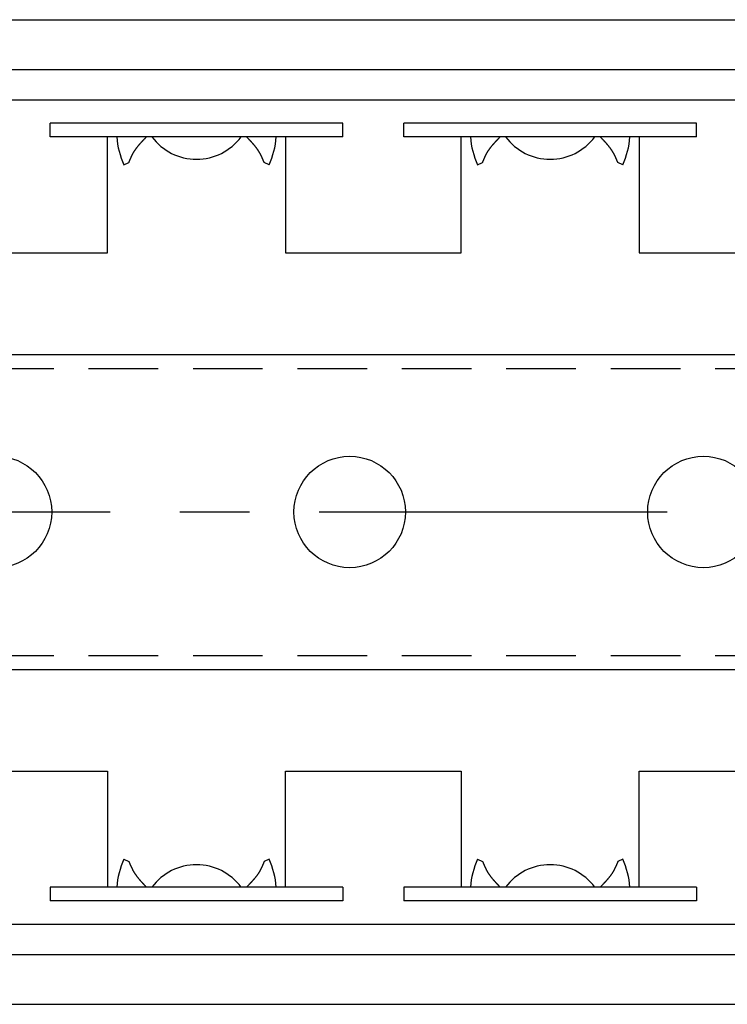
# Model space of a CAD drawing. Extents: x 1 to 1362, y 0 to 535.
# Drawn here: x 927 to 953, y 500 to 535 of the extents above; entities that cross this region are included whole.
import ezdxf

# ---------------------------------------------------------------- set-up
doc = ezdxf.new("R2010")
doc.units = 0
doc.header["$LTSCALE"] = 10
doc.linetypes.add('CENTER', pattern=[2, 1.25, -0.25, 0.25, -0.25])
doc.linetypes.add('HIDDEN', pattern=[0.375, 0.25, -0.125])
doc.layers.get('0').update_dxf_attribs({"linetype": 'CONTINUOUS'})
for name, color, linetype in [('1', 1, 'CENTER'), ('2', 2, 'HIDDEN'), ('3', 3, 'CONTINUOUS')]:
    doc.layers.add(name, color=color, linetype=linetype)

msp = doc.modelspace()

# ---------------------------------------------------------------- linework, layer by layer
for p, q in [((641.028, 535.435), (1352.228, 535.435)), ((641.028, 533.649), (1352.228, 533.649)), ((641.028, 532.553), (1352.228, 532.553)), ((853.167, 523.41), (1026.328, 523.41)), ((853.167, 512.11), (1026.328, 512.11)), ((641.028, 502.966), (1352.228, 502.966)), ((641.028, 501.87), (1352.228, 501.87)), ((641.028, 500.085), (1352.228, 500.085))]:
    msp.add_line(p, q)
for centre in [(926.428, 517.76), (939.128, 517.76), (951.828, 517.76)]:
    msp.add_circle(centre, 2)
at = {"layer": '1'}
msp.add_line((138.028, 517.76), (1362.228, 517.76), dxfattribs=at)
at = {"layer": '2'}
for p, q in [((854.752, 522.91), (1020.538, 522.91)), ((854.752, 512.61), (1020.538, 512.61))]:
    msp.add_line(p, q, dxfattribs=at)
at = {"layer": '3'}
for p, q in [((928.378, 531.225), (928.378, 531.725)), ((938.878, 531.725), (928.378, 531.725)), ((938.878, 531.225), (938.878, 531.725)), ((941.078, 531.225), (941.078, 531.725)), ((951.578, 531.725), (941.078, 531.725)), ((951.578, 531.225), (951.578, 531.725)), ((938.878, 531.225), (928.378, 531.225)), ((930.428, 527.06), (930.428, 531.225)), ((936.828, 531.225), (936.828, 527.06)), ((951.578, 531.225), (941.078, 531.225)), ((943.128, 527.06), (943.128, 531.225)), ((949.528, 531.225), (949.528, 527.06)), ((931.021, 530.226), (931.202, 530.313)), ((936.235, 530.226), (936.055, 530.313)), ((943.721, 530.226), (943.902, 530.313)), ((948.935, 530.226), (948.755, 530.313)), ((924.128, 527.06), (930.428, 527.06)), ((936.828, 527.06), (943.128, 527.06)), ((949.528, 527.06), (955.828, 527.06)), ((924.128, 508.46), (930.428, 508.46)), ((930.428, 508.46), (930.428, 504.294)), ((936.828, 504.294), (936.828, 508.46)), ((936.828, 508.46), (943.128, 508.46)), ((943.128, 508.46), (943.128, 504.294)), ((949.528, 504.294), (949.528, 508.46)), ((949.528, 508.46), (955.828, 508.46)), ((931.021, 505.293), (931.202, 505.207)), ((936.235, 505.293), (936.055, 505.207)), ((943.721, 505.293), (943.902, 505.207)), ((948.935, 505.293), (948.755, 505.207)), ((938.878, 504.294), (928.378, 504.294)), ((928.378, 504.294), (928.378, 503.794)), ((938.878, 504.294), (938.878, 503.794)), ((951.578, 504.294), (941.078, 504.294)), ((941.078, 504.294), (941.078, 503.794)), ((951.578, 504.294), (951.578, 503.794)), ((938.878, 503.794), (928.378, 503.794)), ((951.578, 503.794), (941.078, 503.794))]:
    msp.add_line(p, q, dxfattribs=at)
for points in [[(931.202, 530.313, 0), (931.204, 530.319, 0), (931.207, 530.326, 0), (931.21, 530.332, 0), (931.212, 530.339, 0), (931.215, 530.345, 0), (931.218, 530.352, 0), (931.22, 530.358, 0), (931.223, 530.365, 0), (931.226, 530.372, 0), (931.229, 530.378, 0), (931.231, 530.385, 0), (931.234, 530.391, 0), (931.237, 530.397, 0), (931.239, 530.404, 0), (931.242, 530.41, 0), (931.245, 530.417, 0), (931.248, 530.423, 0), (931.251, 530.43, 0), (931.253, 530.436, 0), (931.256, 530.443, 0), (931.259, 530.449, 0), (931.262, 530.456, 0), (931.265, 530.462, 0), (931.267, 530.469, 0), (931.27, 530.475, 0), (931.273, 530.481, 0), (931.276, 530.488, 0), (931.279, 530.494, 0), (931.282, 530.501, 0), (931.285, 530.507, 0), (931.288, 530.513, 0), (931.291, 530.52, 0), (931.294, 530.526, 0), (931.297, 530.532, 0), (931.3, 530.539, 0), (931.303, 530.545, 0), (931.306, 530.551, 0), (931.309, 530.558, 0), (931.312, 530.564, 0), (931.315, 530.57, 0), (931.318, 530.576, 0), (931.321, 530.583, 0), (931.324, 530.589, 0), (931.328, 530.595, 0), (931.331, 530.601, 0), (931.334, 530.607, 0), (931.337, 530.613, 0), (931.341, 530.62, 0), (931.344, 530.626, 0), (931.347, 530.632, 0), (931.351, 530.638, 0), (931.354, 530.644, 0), (931.358, 530.65, 0), (931.361, 530.656, 0), (931.365, 530.662, 0), (931.368, 530.668, 0), (931.372, 530.674, 0), (931.375, 530.68, 0), (931.379, 530.686, 0), (931.382, 530.692, 0), (931.386, 530.698, 0), (931.39, 530.704, 0), (931.393, 530.71, 0), (931.397, 530.716, 0), (931.401, 530.721, 0), (931.405, 530.727, 0), (931.408, 530.733, 0), (931.412, 530.739, 0), (931.416, 530.745, 0), (931.42, 530.75, 0), (931.424, 530.756, 0), (931.428, 530.762, 0), (931.432, 530.768, 0), (931.436, 530.773, 0), (931.44, 530.779, 0), (931.444, 530.785, 0), (931.448, 530.791, 0), (931.452, 530.796, 0), (931.456, 530.802, 0), (931.46, 530.807, 0), (931.464, 530.813, 0), (931.468, 530.819, 0), (931.472, 530.824, 0), (931.477, 530.83, 0), (931.481, 530.835, 0), (931.485, 530.841, 0), (931.489, 530.847, 0), (931.493, 530.852, 0), (931.498, 530.858, 0), (931.502, 530.863, 0), (931.506, 530.869, 0), (931.511, 530.874, 0), (931.515, 530.88, 0), (931.519, 530.885, 0), (931.524, 530.891, 0), (931.528, 530.896, 0), (931.533, 530.901, 0), (931.537, 530.907, 0), (931.542, 530.912, 0), (931.546, 530.918, 0), (931.55, 530.923, 0), (931.555, 530.928, 0), (931.559, 530.934, 0), (931.564, 530.939, 0), (931.569, 530.945, 0), (931.573, 530.95, 0), (931.578, 530.955, 0), (931.582, 530.961, 0), (931.587, 530.966, 0), (931.591, 530.971, 0), (931.596, 530.977, 0), (931.601, 530.982, 0), (931.605, 530.987, 0), (931.61, 530.992, 0), (931.615, 530.998, 0), (931.619, 531.003, 0), (931.624, 531.008, 0), (931.629, 531.014, 0), (931.634, 531.019, 0), (931.638, 531.024, 0), (931.643, 531.029, 0), (931.648, 531.034, 0), (931.653, 531.04, 0), (931.657, 531.045, 0), (931.662, 531.05, 0), (931.667, 531.055, 0), (931.672, 531.061, 0), (931.676, 531.066, 0), (931.681, 531.071, 0), (931.686, 531.076, 0), (931.691, 531.081, 0), (931.696, 531.086, 0), (931.701, 531.092, 0), (931.705, 531.097, 0), (931.71, 531.102, 0), (931.715, 531.107, 0), (931.72, 531.112, 0), (931.725, 531.117, 0), (931.73, 531.123, 0), (931.735, 531.128, 0), (931.74, 531.133, 0), (931.744, 531.138, 0), (931.749, 531.143, 0), (931.754, 531.148, 0), (931.759, 531.153, 0), (931.764, 531.159, 0), (931.769, 531.164, 0), (931.774, 531.169, 0), (931.779, 531.174, 0), (931.784, 531.179, 0), (931.789, 531.184, 0), (931.794, 531.189, 0), (931.799, 531.194, 0), (931.804, 531.199, 0), (931.808, 531.205, 0), (931.813, 531.21, 0), (931.818, 531.215, 0), (931.823, 531.22, 0), (931.828, 531.225, 0)], [(936.055, 530.313, 0), (936.052, 530.319, 0), (936.05, 530.326, 0), (936.047, 530.332, 0), (936.044, 530.339, 0), (936.041, 530.345, 0), (936.039, 530.352, 0), (936.036, 530.358, 0), (936.033, 530.365, 0), (936.031, 530.372, 0), (936.028, 530.378, 0), (936.025, 530.385, 0), (936.022, 530.391, 0), (936.02, 530.397, 0), (936.017, 530.404, 0), (936.014, 530.41, 0), (936.011, 530.417, 0), (936.009, 530.423, 0), (936.006, 530.43, 0), (936.003, 530.436, 0), (936, 530.443, 0), (935.998, 530.449, 0), (935.995, 530.456, 0), (935.992, 530.462, 0), (935.989, 530.469, 0), (935.986, 530.475, 0), (935.983, 530.481, 0), (935.98, 530.488, 0), (935.978, 530.494, 0), (935.975, 530.501, 0), (935.972, 530.507, 0), (935.969, 530.513, 0), (935.966, 530.52, 0), (935.963, 530.526, 0), (935.96, 530.532, 0), (935.957, 530.539, 0), (935.954, 530.545, 0), (935.951, 530.551, 0), (935.948, 530.558, 0), (935.945, 530.564, 0), (935.941, 530.57, 0), (935.938, 530.576, 0), (935.935, 530.583, 0), (935.932, 530.589, 0), (935.929, 530.595, 0), (935.926, 530.601, 0), (935.922, 530.607, 0), (935.919, 530.613, 0), (935.916, 530.62, 0), (935.912, 530.626, 0), (935.909, 530.632, 0), (935.906, 530.638, 0), (935.902, 530.644, 0), (935.899, 530.65, 0), (935.895, 530.656, 0), (935.892, 530.662, 0), (935.888, 530.668, 0), (935.885, 530.674, 0), (935.881, 530.68, 0), (935.878, 530.686, 0), (935.874, 530.692, 0), (935.87, 530.698, 0), (935.867, 530.704, 0), (935.863, 530.71, 0), (935.859, 530.716, 0), (935.856, 530.721, 0), (935.852, 530.727, 0), (935.848, 530.733, 0), (935.844, 530.739, 0), (935.84, 530.745, 0), (935.836, 530.75, 0), (935.833, 530.756, 0), (935.829, 530.762, 0), (935.825, 530.768, 0), (935.821, 530.773, 0), (935.817, 530.779, 0), (935.813, 530.785, 0), (935.809, 530.791, 0), (935.805, 530.796, 0), (935.801, 530.802, 0), (935.797, 530.807, 0), (935.792, 530.813, 0), (935.788, 530.819, 0), (935.784, 530.824, 0), (935.78, 530.83, 0), (935.776, 530.835, 0), (935.771, 530.841, 0), (935.767, 530.847, 0), (935.763, 530.852, 0), (935.759, 530.858, 0), (935.754, 530.863, 0), (935.75, 530.869, 0), (935.746, 530.874, 0), (935.741, 530.88, 0), (935.737, 530.885, 0), (935.733, 530.891, 0), (935.728, 530.896, 0), (935.724, 530.901, 0), (935.719, 530.907, 0), (935.715, 530.912, 0), (935.71, 530.918, 0), (935.706, 530.923, 0), (935.702, 530.928, 0), (935.697, 530.934, 0), (935.692, 530.939, 0), (935.688, 530.945, 0), (935.683, 530.95, 0), (935.679, 530.955, 0), (935.674, 530.961, 0), (935.67, 530.966, 0), (935.665, 530.971, 0), (935.66, 530.977, 0), (935.656, 530.982, 0), (935.651, 530.987, 0), (935.646, 530.992, 0), (935.642, 530.998, 0), (935.637, 531.003, 0), (935.632, 531.008, 0), (935.628, 531.014, 0), (935.623, 531.019, 0), (935.618, 531.024, 0), (935.613, 531.029, 0), (935.609, 531.034, 0), (935.604, 531.04, 0), (935.599, 531.045, 0), (935.594, 531.05, 0), (935.59, 531.055, 0), (935.585, 531.061, 0), (935.58, 531.066, 0), (935.575, 531.071, 0), (935.57, 531.076, 0), (935.566, 531.081, 0), (935.561, 531.086, 0), (935.556, 531.092, 0), (935.551, 531.097, 0), (935.546, 531.102, 0), (935.541, 531.107, 0), (935.536, 531.112, 0), (935.532, 531.117, 0), (935.527, 531.123, 0), (935.522, 531.128, 0), (935.517, 531.133, 0), (935.512, 531.138, 0), (935.507, 531.143, 0), (935.502, 531.148, 0), (935.497, 531.153, 0), (935.492, 531.159, 0), (935.487, 531.164, 0), (935.482, 531.169, 0), (935.478, 531.174, 0), (935.473, 531.179, 0), (935.468, 531.184, 0), (935.463, 531.189, 0), (935.458, 531.194, 0), (935.453, 531.199, 0), (935.448, 531.205, 0), (935.443, 531.21, 0), (935.438, 531.215, 0), (935.433, 531.22, 0), (935.428, 531.225, 0)], [(943.902, 530.313, 0), (943.904, 530.319, 0), (943.907, 530.326, 0), (943.91, 530.332, 0), (943.912, 530.339, 0), (943.915, 530.345, 0), (943.918, 530.352, 0), (943.92, 530.358, 0), (943.923, 530.365, 0), (943.926, 530.372, 0), (943.929, 530.378, 0), (943.931, 530.385, 0), (943.934, 530.391, 0), (943.937, 530.397, 0), (943.939, 530.404, 0), (943.942, 530.41, 0), (943.945, 530.417, 0), (943.948, 530.423, 0), (943.951, 530.43, 0), (943.953, 530.436, 0), (943.956, 530.443, 0), (943.959, 530.449, 0), (943.962, 530.456, 0), (943.965, 530.462, 0), (943.967, 530.469, 0), (943.97, 530.475, 0), (943.973, 530.481, 0), (943.976, 530.488, 0), (943.979, 530.494, 0), (943.982, 530.501, 0), (943.985, 530.507, 0), (943.988, 530.513, 0), (943.991, 530.52, 0), (943.994, 530.526, 0), (943.997, 530.532, 0), (944, 530.539, 0), (944.003, 530.545, 0), (944.006, 530.551, 0), (944.009, 530.558, 0), (944.012, 530.564, 0), (944.015, 530.57, 0), (944.018, 530.576, 0), (944.021, 530.583, 0), (944.024, 530.589, 0), (944.028, 530.595, 0), (944.031, 530.601, 0), (944.034, 530.607, 0), (944.037, 530.613, 0), (944.041, 530.62, 0), (944.044, 530.626, 0), (944.047, 530.632, 0), (944.051, 530.638, 0), (944.054, 530.644, 0), (944.058, 530.65, 0), (944.061, 530.656, 0), (944.065, 530.662, 0), (944.068, 530.668, 0), (944.072, 530.674, 0), (944.075, 530.68, 0), (944.079, 530.686, 0), (944.082, 530.692, 0), (944.086, 530.698, 0), (944.09, 530.704, 0), (944.093, 530.71, 0), (944.097, 530.716, 0), (944.101, 530.721, 0), (944.105, 530.727, 0), (944.108, 530.733, 0), (944.112, 530.739, 0), (944.116, 530.745, 0), (944.12, 530.75, 0), (944.124, 530.756, 0), (944.128, 530.762, 0), (944.132, 530.768, 0), (944.136, 530.773, 0), (944.14, 530.779, 0), (944.144, 530.785, 0), (944.148, 530.791, 0), (944.152, 530.796, 0), (944.156, 530.802, 0), (944.16, 530.807, 0), (944.164, 530.813, 0), (944.168, 530.819, 0), (944.172, 530.824, 0), (944.177, 530.83, 0), (944.181, 530.835, 0), (944.185, 530.841, 0), (944.189, 530.847, 0), (944.193, 530.852, 0), (944.198, 530.858, 0), (944.202, 530.863, 0), (944.206, 530.869, 0), (944.211, 530.874, 0), (944.215, 530.88, 0), (944.219, 530.885, 0), (944.224, 530.891, 0), (944.228, 530.896, 0), (944.233, 530.901, 0), (944.237, 530.907, 0), (944.242, 530.912, 0), (944.246, 530.918, 0), (944.25, 530.923, 0), (944.255, 530.928, 0), (944.259, 530.934, 0), (944.264, 530.939, 0), (944.269, 530.945, 0), (944.273, 530.95, 0), (944.278, 530.955, 0), (944.282, 530.961, 0), (944.287, 530.966, 0), (944.291, 530.971, 0), (944.296, 530.977, 0), (944.301, 530.982, 0), (944.305, 530.987, 0), (944.31, 530.992, 0), (944.315, 530.998, 0), (944.319, 531.003, 0), (944.324, 531.008, 0), (944.329, 531.014, 0), (944.334, 531.019, 0), (944.338, 531.024, 0), (944.343, 531.029, 0), (944.348, 531.034, 0), (944.353, 531.04, 0), (944.357, 531.045, 0), (944.362, 531.05, 0), (944.367, 531.055, 0), (944.372, 531.061, 0), (944.376, 531.066, 0), (944.381, 531.071, 0), (944.386, 531.076, 0), (944.391, 531.081, 0), (944.396, 531.086, 0), (944.401, 531.092, 0), (944.405, 531.097, 0), (944.41, 531.102, 0), (944.415, 531.107, 0), (944.42, 531.112, 0), (944.425, 531.117, 0), (944.43, 531.123, 0), (944.435, 531.128, 0), (944.44, 531.133, 0), (944.444, 531.138, 0), (944.449, 531.143, 0), (944.454, 531.148, 0), (944.459, 531.153, 0), (944.464, 531.159, 0), (944.469, 531.164, 0), (944.474, 531.169, 0), (944.479, 531.174, 0), (944.484, 531.179, 0), (944.489, 531.184, 0), (944.494, 531.189, 0), (944.499, 531.194, 0), (944.504, 531.199, 0), (944.508, 531.205, 0), (944.513, 531.21, 0), (944.518, 531.215, 0), (944.523, 531.22, 0), (944.528, 531.225, 0)], [(948.755, 530.313, 0), (948.752, 530.319, 0), (948.75, 530.326, 0), (948.747, 530.332, 0), (948.744, 530.339, 0), (948.741, 530.345, 0), (948.739, 530.352, 0), (948.736, 530.358, 0), (948.733, 530.365, 0), (948.731, 530.372, 0), (948.728, 530.378, 0), (948.725, 530.385, 0), (948.722, 530.391, 0), (948.72, 530.397, 0), (948.717, 530.404, 0), (948.714, 530.41, 0), (948.711, 530.417, 0), (948.709, 530.423, 0), (948.706, 530.43, 0), (948.703, 530.436, 0), (948.7, 530.443, 0), (948.698, 530.449, 0), (948.695, 530.456, 0), (948.692, 530.462, 0), (948.689, 530.469, 0), (948.686, 530.475, 0), (948.683, 530.481, 0), (948.68, 530.488, 0), (948.678, 530.494, 0), (948.675, 530.501, 0), (948.672, 530.507, 0), (948.669, 530.513, 0), (948.666, 530.52, 0), (948.663, 530.526, 0), (948.66, 530.532, 0), (948.657, 530.539, 0), (948.654, 530.545, 0), (948.651, 530.551, 0), (948.648, 530.558, 0), (948.645, 530.564, 0), (948.641, 530.57, 0), (948.638, 530.576, 0), (948.635, 530.583, 0), (948.632, 530.589, 0), (948.629, 530.595, 0), (948.626, 530.601, 0), (948.622, 530.607, 0), (948.619, 530.613, 0), (948.616, 530.62, 0), (948.612, 530.626, 0), (948.609, 530.632, 0), (948.606, 530.638, 0), (948.602, 530.644, 0), (948.599, 530.65, 0), (948.595, 530.656, 0), (948.592, 530.662, 0), (948.588, 530.668, 0), (948.585, 530.674, 0), (948.581, 530.68, 0), (948.578, 530.686, 0), (948.574, 530.692, 0), (948.57, 530.698, 0), (948.567, 530.704, 0), (948.563, 530.71, 0), (948.559, 530.716, 0), (948.556, 530.721, 0), (948.552, 530.727, 0), (948.548, 530.733, 0), (948.544, 530.739, 0), (948.54, 530.745, 0), (948.536, 530.75, 0), (948.533, 530.756, 0), (948.529, 530.762, 0), (948.525, 530.768, 0), (948.521, 530.773, 0), (948.517, 530.779, 0), (948.513, 530.785, 0), (948.509, 530.791, 0), (948.505, 530.796, 0), (948.501, 530.802, 0), (948.497, 530.807, 0), (948.492, 530.813, 0), (948.488, 530.819, 0), (948.484, 530.824, 0), (948.48, 530.83, 0), (948.476, 530.835, 0), (948.471, 530.841, 0), (948.467, 530.847, 0), (948.463, 530.852, 0), (948.459, 530.858, 0), (948.454, 530.863, 0), (948.45, 530.869, 0), (948.446, 530.874, 0), (948.441, 530.88, 0), (948.437, 530.885, 0), (948.433, 530.891, 0), (948.428, 530.896, 0), (948.424, 530.901, 0), (948.419, 530.907, 0), (948.415, 530.912, 0), (948.41, 530.918, 0), (948.406, 530.923, 0), (948.402, 530.928, 0), (948.397, 530.934, 0), (948.392, 530.939, 0), (948.388, 530.945, 0), (948.383, 530.95, 0), (948.379, 530.955, 0), (948.374, 530.961, 0), (948.37, 530.966, 0), (948.365, 530.971, 0), (948.36, 530.977, 0), (948.356, 530.982, 0), (948.351, 530.987, 0), (948.346, 530.992, 0), (948.342, 530.998, 0), (948.337, 531.003, 0), (948.332, 531.008, 0), (948.328, 531.014, 0), (948.323, 531.019, 0), (948.318, 531.024, 0), (948.313, 531.029, 0), (948.309, 531.034, 0), (948.304, 531.04, 0), (948.299, 531.045, 0), (948.294, 531.05, 0), (948.29, 531.055, 0), (948.285, 531.061, 0), (948.28, 531.066, 0), (948.275, 531.071, 0), (948.27, 531.076, 0), (948.266, 531.081, 0), (948.261, 531.086, 0), (948.256, 531.092, 0), (948.251, 531.097, 0), (948.246, 531.102, 0), (948.241, 531.107, 0), (948.236, 531.112, 0), (948.232, 531.117, 0), (948.227, 531.123, 0), (948.222, 531.128, 0), (948.217, 531.133, 0), (948.212, 531.138, 0), (948.207, 531.143, 0), (948.202, 531.148, 0), (948.197, 531.153, 0), (948.192, 531.159, 0), (948.187, 531.164, 0), (948.182, 531.169, 0), (948.178, 531.174, 0), (948.173, 531.179, 0), (948.168, 531.184, 0), (948.163, 531.189, 0), (948.158, 531.194, 0), (948.153, 531.199, 0), (948.148, 531.205, 0), (948.143, 531.21, 0), (948.138, 531.215, 0), (948.133, 531.22, 0), (948.128, 531.225, 0)], [(931.202, 505.207, 0), (931.204, 505.2, 0), (931.207, 505.194, 0), (931.21, 505.187, 0), (931.212, 505.18, 0), (931.215, 505.174, 0), (931.218, 505.167, 0), (931.22, 505.161, 0), (931.223, 505.154, 0), (931.226, 505.148, 0), (931.229, 505.141, 0), (931.231, 505.135, 0), (931.234, 505.128, 0), (931.237, 505.122, 0), (931.239, 505.115, 0), (931.242, 505.109, 0), (931.245, 505.103, 0), (931.248, 505.096, 0), (931.251, 505.09, 0), (931.253, 505.083, 0), (931.256, 505.077, 0), (931.259, 505.07, 0), (931.262, 505.064, 0), (931.265, 505.057, 0), (931.267, 505.051, 0), (931.27, 505.044, 0), (931.273, 505.038, 0), (931.276, 505.032, 0), (931.279, 505.025, 0), (931.282, 505.019, 0), (931.285, 505.013, 0), (931.288, 505.006, 0), (931.291, 505, 0), (931.294, 504.993, 0), (931.297, 504.987, 0), (931.3, 504.981, 0), (931.303, 504.975, 0), (931.306, 504.968, 0), (931.309, 504.962, 0), (931.312, 504.956, 0), (931.315, 504.949, 0), (931.318, 504.943, 0), (931.321, 504.937, 0), (931.324, 504.931, 0), (931.328, 504.925, 0), (931.331, 504.918, 0), (931.334, 504.912, 0), (931.337, 504.906, 0), (931.341, 504.9, 0), (931.344, 504.894, 0), (931.347, 504.888, 0), (931.351, 504.882, 0), (931.354, 504.875, 0), (931.358, 504.869, 0), (931.361, 504.863, 0), (931.365, 504.857, 0), (931.368, 504.851, 0), (931.372, 504.845, 0), (931.375, 504.839, 0), (931.379, 504.833, 0), (931.382, 504.827, 0), (931.386, 504.822, 0), (931.39, 504.816, 0), (931.393, 504.81, 0), (931.397, 504.804, 0), (931.401, 504.798, 0), (931.405, 504.792, 0), (931.408, 504.786, 0), (931.412, 504.781, 0), (931.416, 504.775, 0), (931.42, 504.769, 0), (931.424, 504.763, 0), (931.428, 504.757, 0), (931.432, 504.752, 0), (931.436, 504.746, 0), (931.44, 504.74, 0), (931.444, 504.735, 0), (931.448, 504.729, 0), (931.452, 504.723, 0), (931.456, 504.718, 0), (931.46, 504.712, 0), (931.464, 504.706, 0), (931.468, 504.701, 0), (931.472, 504.695, 0), (931.477, 504.69, 0), (931.481, 504.684, 0), (931.485, 504.678, 0), (931.489, 504.673, 0), (931.493, 504.667, 0), (931.498, 504.662, 0), (931.502, 504.656, 0), (931.506, 504.651, 0), (931.511, 504.645, 0), (931.515, 504.64, 0), (931.519, 504.634, 0), (931.524, 504.629, 0), (931.528, 504.623, 0), (931.533, 504.618, 0), (931.537, 504.613, 0), (931.542, 504.607, 0), (931.546, 504.602, 0), (931.55, 504.596, 0), (931.555, 504.591, 0), (931.559, 504.586, 0), (931.564, 504.58, 0), (931.569, 504.575, 0), (931.573, 504.57, 0), (931.578, 504.564, 0), (931.582, 504.559, 0), (931.587, 504.554, 0), (931.591, 504.548, 0), (931.596, 504.543, 0), (931.601, 504.538, 0), (931.605, 504.532, 0), (931.61, 504.527, 0), (931.615, 504.522, 0), (931.619, 504.516, 0), (931.624, 504.511, 0), (931.629, 504.506, 0), (931.634, 504.501, 0), (931.638, 504.495, 0), (931.643, 504.49, 0), (931.648, 504.485, 0), (931.653, 504.48, 0), (931.657, 504.475, 0), (931.662, 504.469, 0), (931.667, 504.464, 0), (931.672, 504.459, 0), (931.676, 504.454, 0), (931.681, 504.449, 0), (931.686, 504.443, 0), (931.691, 504.438, 0), (931.696, 504.433, 0), (931.701, 504.428, 0), (931.705, 504.423, 0), (931.71, 504.417, 0), (931.715, 504.412, 0), (931.72, 504.407, 0), (931.725, 504.402, 0), (931.73, 504.397, 0), (931.735, 504.392, 0), (931.74, 504.387, 0), (931.744, 504.381, 0), (931.749, 504.376, 0), (931.754, 504.371, 0), (931.759, 504.366, 0), (931.764, 504.361, 0), (931.769, 504.356, 0), (931.774, 504.351, 0), (931.779, 504.346, 0), (931.784, 504.34, 0), (931.789, 504.335, 0), (931.794, 504.33, 0), (931.799, 504.325, 0), (931.804, 504.32, 0), (931.808, 504.315, 0), (931.813, 504.31, 0), (931.818, 504.305, 0), (931.823, 504.3, 0), (931.828, 504.294, 0)], [(936.055, 505.207, 0), (936.052, 505.2, 0), (936.05, 505.194, 0), (936.047, 505.187, 0), (936.044, 505.18, 0), (936.041, 505.174, 0), (936.039, 505.167, 0), (936.036, 505.161, 0), (936.033, 505.154, 0), (936.031, 505.148, 0), (936.028, 505.141, 0), (936.025, 505.135, 0), (936.022, 505.128, 0), (936.02, 505.122, 0), (936.017, 505.115, 0), (936.014, 505.109, 0), (936.011, 505.103, 0), (936.009, 505.096, 0), (936.006, 505.09, 0), (936.003, 505.083, 0), (936, 505.077, 0), (935.998, 505.07, 0), (935.995, 505.064, 0), (935.992, 505.057, 0), (935.989, 505.051, 0), (935.986, 505.044, 0), (935.983, 505.038, 0), (935.98, 505.032, 0), (935.978, 505.025, 0), (935.975, 505.019, 0), (935.972, 505.013, 0), (935.969, 505.006, 0), (935.966, 505, 0), (935.963, 504.993, 0), (935.96, 504.987, 0), (935.957, 504.981, 0), (935.954, 504.975, 0), (935.951, 504.968, 0), (935.948, 504.962, 0), (935.945, 504.956, 0), (935.941, 504.949, 0), (935.938, 504.943, 0), (935.935, 504.937, 0), (935.932, 504.931, 0), (935.929, 504.925, 0), (935.926, 504.918, 0), (935.922, 504.912, 0), (935.919, 504.906, 0), (935.916, 504.9, 0), (935.912, 504.894, 0), (935.909, 504.888, 0), (935.906, 504.882, 0), (935.902, 504.875, 0), (935.899, 504.869, 0), (935.895, 504.863, 0), (935.892, 504.857, 0), (935.888, 504.851, 0), (935.885, 504.845, 0), (935.881, 504.839, 0), (935.878, 504.833, 0), (935.874, 504.827, 0), (935.87, 504.822, 0), (935.867, 504.816, 0), (935.863, 504.81, 0), (935.859, 504.804, 0), (935.856, 504.798, 0), (935.852, 504.792, 0), (935.848, 504.786, 0), (935.844, 504.781, 0), (935.84, 504.775, 0), (935.836, 504.769, 0), (935.833, 504.763, 0), (935.829, 504.757, 0), (935.825, 504.752, 0), (935.821, 504.746, 0), (935.817, 504.74, 0), (935.813, 504.735, 0), (935.809, 504.729, 0), (935.805, 504.723, 0), (935.801, 504.718, 0), (935.797, 504.712, 0), (935.792, 504.706, 0), (935.788, 504.701, 0), (935.784, 504.695, 0), (935.78, 504.69, 0), (935.776, 504.684, 0), (935.771, 504.678, 0), (935.767, 504.673, 0), (935.763, 504.667, 0), (935.759, 504.662, 0), (935.754, 504.656, 0), (935.75, 504.651, 0), (935.746, 504.645, 0), (935.741, 504.64, 0), (935.737, 504.634, 0), (935.733, 504.629, 0), (935.728, 504.623, 0), (935.724, 504.618, 0), (935.719, 504.613, 0), (935.715, 504.607, 0), (935.71, 504.602, 0), (935.706, 504.596, 0), (935.702, 504.591, 0), (935.697, 504.586, 0), (935.692, 504.58, 0), (935.688, 504.575, 0), (935.683, 504.57, 0), (935.679, 504.564, 0), (935.674, 504.559, 0), (935.67, 504.554, 0), (935.665, 504.548, 0), (935.66, 504.543, 0), (935.656, 504.538, 0), (935.651, 504.532, 0), (935.646, 504.527, 0), (935.642, 504.522, 0), (935.637, 504.516, 0), (935.632, 504.511, 0), (935.628, 504.506, 0), (935.623, 504.501, 0), (935.618, 504.495, 0), (935.613, 504.49, 0), (935.609, 504.485, 0), (935.604, 504.48, 0), (935.599, 504.475, 0), (935.594, 504.469, 0), (935.59, 504.464, 0), (935.585, 504.459, 0), (935.58, 504.454, 0), (935.575, 504.449, 0), (935.57, 504.443, 0), (935.566, 504.438, 0), (935.561, 504.433, 0), (935.556, 504.428, 0), (935.551, 504.423, 0), (935.546, 504.417, 0), (935.541, 504.412, 0), (935.536, 504.407, 0), (935.532, 504.402, 0), (935.527, 504.397, 0), (935.522, 504.392, 0), (935.517, 504.387, 0), (935.512, 504.381, 0), (935.507, 504.376, 0), (935.502, 504.371, 0), (935.497, 504.366, 0), (935.492, 504.361, 0), (935.487, 504.356, 0), (935.482, 504.351, 0), (935.478, 504.346, 0), (935.473, 504.34, 0), (935.468, 504.335, 0), (935.463, 504.33, 0), (935.458, 504.325, 0), (935.453, 504.32, 0), (935.448, 504.315, 0), (935.443, 504.31, 0), (935.438, 504.305, 0), (935.433, 504.3, 0), (935.428, 504.294, 0)], [(943.902, 505.207, 0), (943.904, 505.2, 0), (943.907, 505.194, 0), (943.91, 505.187, 0), (943.912, 505.18, 0), (943.915, 505.174, 0), (943.918, 505.167, 0), (943.92, 505.161, 0), (943.923, 505.154, 0), (943.926, 505.148, 0), (943.929, 505.141, 0), (943.931, 505.135, 0), (943.934, 505.128, 0), (943.937, 505.122, 0), (943.939, 505.115, 0), (943.942, 505.109, 0), (943.945, 505.103, 0), (943.948, 505.096, 0), (943.951, 505.09, 0), (943.953, 505.083, 0), (943.956, 505.077, 0), (943.959, 505.07, 0), (943.962, 505.064, 0), (943.965, 505.057, 0), (943.967, 505.051, 0), (943.97, 505.044, 0), (943.973, 505.038, 0), (943.976, 505.032, 0), (943.979, 505.025, 0), (943.982, 505.019, 0), (943.985, 505.013, 0), (943.988, 505.006, 0), (943.991, 505, 0), (943.994, 504.993, 0), (943.997, 504.987, 0), (944, 504.981, 0), (944.003, 504.975, 0), (944.006, 504.968, 0), (944.009, 504.962, 0), (944.012, 504.956, 0), (944.015, 504.949, 0), (944.018, 504.943, 0), (944.021, 504.937, 0), (944.024, 504.931, 0), (944.028, 504.925, 0), (944.031, 504.918, 0), (944.034, 504.912, 0), (944.037, 504.906, 0), (944.041, 504.9, 0), (944.044, 504.894, 0), (944.047, 504.888, 0), (944.051, 504.882, 0), (944.054, 504.875, 0), (944.058, 504.869, 0), (944.061, 504.863, 0), (944.065, 504.857, 0), (944.068, 504.851, 0), (944.072, 504.845, 0), (944.075, 504.839, 0), (944.079, 504.833, 0), (944.082, 504.827, 0), (944.086, 504.822, 0), (944.09, 504.816, 0), (944.093, 504.81, 0), (944.097, 504.804, 0), (944.101, 504.798, 0), (944.105, 504.792, 0), (944.108, 504.786, 0), (944.112, 504.781, 0), (944.116, 504.775, 0), (944.12, 504.769, 0), (944.124, 504.763, 0), (944.128, 504.757, 0), (944.132, 504.752, 0), (944.136, 504.746, 0), (944.14, 504.74, 0), (944.144, 504.735, 0), (944.148, 504.729, 0), (944.152, 504.723, 0), (944.156, 504.718, 0), (944.16, 504.712, 0), (944.164, 504.706, 0), (944.168, 504.701, 0), (944.172, 504.695, 0), (944.177, 504.69, 0), (944.181, 504.684, 0), (944.185, 504.678, 0), (944.189, 504.673, 0), (944.193, 504.667, 0), (944.198, 504.662, 0), (944.202, 504.656, 0), (944.206, 504.651, 0), (944.211, 504.645, 0), (944.215, 504.64, 0), (944.219, 504.634, 0), (944.224, 504.629, 0), (944.228, 504.623, 0), (944.233, 504.618, 0), (944.237, 504.613, 0), (944.242, 504.607, 0), (944.246, 504.602, 0), (944.25, 504.596, 0), (944.255, 504.591, 0), (944.259, 504.586, 0), (944.264, 504.58, 0), (944.269, 504.575, 0), (944.273, 504.57, 0), (944.278, 504.564, 0), (944.282, 504.559, 0), (944.287, 504.554, 0), (944.291, 504.548, 0), (944.296, 504.543, 0), (944.301, 504.538, 0), (944.305, 504.532, 0), (944.31, 504.527, 0), (944.315, 504.522, 0), (944.319, 504.516, 0), (944.324, 504.511, 0), (944.329, 504.506, 0), (944.334, 504.501, 0), (944.338, 504.495, 0), (944.343, 504.49, 0), (944.348, 504.485, 0), (944.353, 504.48, 0), (944.357, 504.475, 0), (944.362, 504.469, 0), (944.367, 504.464, 0), (944.372, 504.459, 0), (944.376, 504.454, 0), (944.381, 504.449, 0), (944.386, 504.443, 0), (944.391, 504.438, 0), (944.396, 504.433, 0), (944.401, 504.428, 0), (944.405, 504.423, 0), (944.41, 504.417, 0), (944.415, 504.412, 0), (944.42, 504.407, 0), (944.425, 504.402, 0), (944.43, 504.397, 0), (944.435, 504.392, 0), (944.44, 504.387, 0), (944.444, 504.381, 0), (944.449, 504.376, 0), (944.454, 504.371, 0), (944.459, 504.366, 0), (944.464, 504.361, 0), (944.469, 504.356, 0), (944.474, 504.351, 0), (944.479, 504.346, 0), (944.484, 504.34, 0), (944.489, 504.335, 0), (944.494, 504.33, 0), (944.499, 504.325, 0), (944.504, 504.32, 0), (944.508, 504.315, 0), (944.513, 504.31, 0), (944.518, 504.305, 0), (944.523, 504.3, 0), (944.528, 504.294, 0)], [(948.755, 505.207, 0), (948.752, 505.2, 0), (948.75, 505.194, 0), (948.747, 505.187, 0), (948.744, 505.18, 0), (948.741, 505.174, 0), (948.739, 505.167, 0), (948.736, 505.161, 0), (948.733, 505.154, 0), (948.731, 505.148, 0), (948.728, 505.141, 0), (948.725, 505.135, 0), (948.722, 505.128, 0), (948.72, 505.122, 0), (948.717, 505.115, 0), (948.714, 505.109, 0), (948.711, 505.103, 0), (948.709, 505.096, 0), (948.706, 505.09, 0), (948.703, 505.083, 0), (948.7, 505.077, 0), (948.698, 505.07, 0), (948.695, 505.064, 0), (948.692, 505.057, 0), (948.689, 505.051, 0), (948.686, 505.044, 0), (948.683, 505.038, 0), (948.68, 505.032, 0), (948.678, 505.025, 0), (948.675, 505.019, 0), (948.672, 505.013, 0), (948.669, 505.006, 0), (948.666, 505, 0), (948.663, 504.993, 0), (948.66, 504.987, 0), (948.657, 504.981, 0), (948.654, 504.975, 0), (948.651, 504.968, 0), (948.648, 504.962, 0), (948.645, 504.956, 0), (948.641, 504.949, 0), (948.638, 504.943, 0), (948.635, 504.937, 0), (948.632, 504.931, 0), (948.629, 504.925, 0), (948.626, 504.918, 0), (948.622, 504.912, 0), (948.619, 504.906, 0), (948.616, 504.9, 0), (948.612, 504.894, 0), (948.609, 504.888, 0), (948.606, 504.882, 0), (948.602, 504.875, 0), (948.599, 504.869, 0), (948.595, 504.863, 0), (948.592, 504.857, 0), (948.588, 504.851, 0), (948.585, 504.845, 0), (948.581, 504.839, 0), (948.578, 504.833, 0), (948.574, 504.827, 0), (948.57, 504.822, 0), (948.567, 504.816, 0), (948.563, 504.81, 0), (948.559, 504.804, 0), (948.556, 504.798, 0), (948.552, 504.792, 0), (948.548, 504.786, 0), (948.544, 504.781, 0), (948.54, 504.775, 0), (948.536, 504.769, 0), (948.533, 504.763, 0), (948.529, 504.757, 0), (948.525, 504.752, 0), (948.521, 504.746, 0), (948.517, 504.74, 0), (948.513, 504.735, 0), (948.509, 504.729, 0), (948.505, 504.723, 0), (948.501, 504.718, 0), (948.497, 504.712, 0), (948.492, 504.706, 0), (948.488, 504.701, 0), (948.484, 504.695, 0), (948.48, 504.69, 0), (948.476, 504.684, 0), (948.471, 504.678, 0), (948.467, 504.673, 0), (948.463, 504.667, 0), (948.459, 504.662, 0), (948.454, 504.656, 0), (948.45, 504.651, 0), (948.446, 504.645, 0), (948.441, 504.64, 0), (948.437, 504.634, 0), (948.433, 504.629, 0), (948.428, 504.623, 0), (948.424, 504.618, 0), (948.419, 504.613, 0), (948.415, 504.607, 0), (948.41, 504.602, 0), (948.406, 504.596, 0), (948.402, 504.591, 0), (948.397, 504.586, 0), (948.392, 504.58, 0), (948.388, 504.575, 0), (948.383, 504.57, 0), (948.379, 504.564, 0), (948.374, 504.559, 0), (948.37, 504.554, 0), (948.365, 504.548, 0), (948.36, 504.543, 0), (948.356, 504.538, 0), (948.351, 504.532, 0), (948.346, 504.527, 0), (948.342, 504.522, 0), (948.337, 504.516, 0), (948.332, 504.511, 0), (948.328, 504.506, 0), (948.323, 504.501, 0), (948.318, 504.495, 0), (948.313, 504.49, 0), (948.309, 504.485, 0), (948.304, 504.48, 0), (948.299, 504.475, 0), (948.294, 504.469, 0), (948.29, 504.464, 0), (948.285, 504.459, 0), (948.28, 504.454, 0), (948.275, 504.449, 0), (948.27, 504.443, 0), (948.266, 504.438, 0), (948.261, 504.433, 0), (948.256, 504.428, 0), (948.251, 504.423, 0), (948.246, 504.417, 0), (948.241, 504.412, 0), (948.236, 504.407, 0), (948.232, 504.402, 0), (948.227, 504.397, 0), (948.222, 504.392, 0), (948.217, 504.387, 0), (948.212, 504.381, 0), (948.207, 504.376, 0), (948.202, 504.371, 0), (948.197, 504.366, 0), (948.192, 504.361, 0), (948.187, 504.356, 0), (948.182, 504.351, 0), (948.178, 504.346, 0), (948.173, 504.34, 0), (948.168, 504.335, 0), (948.163, 504.33, 0), (948.158, 504.325, 0), (948.153, 504.32, 0), (948.148, 504.315, 0), (948.143, 504.31, 0), (948.138, 504.305, 0), (948.133, 504.3, 0), (948.128, 504.294, 0)]]:
    msp.add_polyline3d(points, dxfattribs=at)
for centre, radius, start, end in [((933.628, 531.426), 2.87, 184.0236, 204.7159), ((933.628, 532.425), 2, 216.8699, 323.1301), ((933.628, 531.426), 2.87, 335.2841, 355.9764), ((946.328, 531.426), 2.87, 184.0236, 204.7159), ((946.328, 532.425), 2, 216.8699, 323.1301), ((946.328, 531.426), 2.87, 335.2841, 355.9764), ((933.628, 504.093), 2.87, 155.2841, 175.9764), ((933.628, 504.093), 2.87, 4.0236, 24.7159), ((946.328, 504.093), 2.87, 155.2841, 175.9764), ((946.328, 504.093), 2.87, 4.0236, 24.7159), ((933.628, 503.094), 2, 36.8699, 143.1301), ((946.328, 503.094), 2, 36.8699, 143.1301)]:
    msp.add_arc(centre, radius, start, end, dxfattribs=at)

doc.saveas('drawing.dxf')
